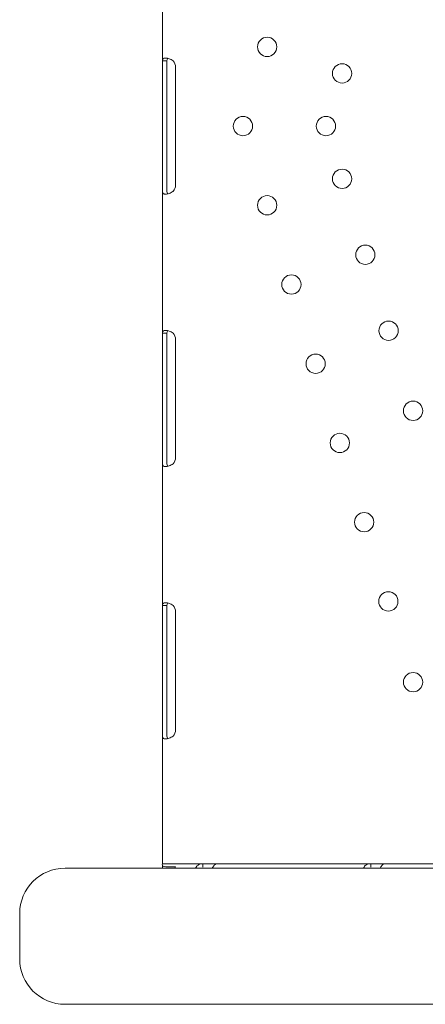
# Model space of a CAD drawing. Units: millimetres. Extents: x 7293 to 32050, y -1546 to 11164.
# Drawn here: x 16217 to 16396, y 306 to 739 of the extents above; entities that cross this region are included whole.
import ezdxf

# ---------------------------------------------------------------- set-up
doc = ezdxf.new("R2010")
doc.units = ezdxf.units.MM

# ---------------------------------------------------------------- blocks, each defined once
blk = doc.blocks.new('A$C27A55B0C')
at = {"color": 0, "linetype": 'Continuous', "lineweight": 0}
for p, q in [((-32527.27, 3610.78), (-32527.27, 3673.28)), ((-32527.27, 3610.78), (-32525.7, 3610.78)), ((-32527.27, 3608.02), (-32527.27, 3610.78)), ((-32525.27, 3608.02), (-32525.27, 3610.78)), ((-32527.27, 3556.02), (-32527.27, 3608.02)), ((-32525.27, 3556.02), (-32525.27, 3608.02)), ((-32521.48, 3608.02), (-32521.48, 3556.02)), ((-32527.27, 3553.27), (-32527.27, 3556.02)), ((-32527.27, 3490.77), (-32527.27, 3553.27)), ((-32525.27, 3553.27), (-32525.27, 3556.02)), ((-32527.27, 3490.77), (-32525.7, 3490.77)), ((-32527.27, 3488.02), (-32527.27, 3490.77)), ((-32527.27, 3436.02), (-32527.27, 3488.02)), ((-32525.27, 3488.02), (-32525.27, 3490.77)), ((-32525.27, 3436.02), (-32525.27, 3488.02)), ((-32521.48, 3488.02), (-32521.48, 3436.02)), ((-32527.27, 3433.28), (-32527.27, 3436.02)), ((-32525.27, 3433.28), (-32525.27, 3436.02)), ((-32527.27, 3370.77), (-32527.27, 3433.28)), ((-32527.27, 3370.77), (-32525.7, 3370.77)), ((-32527.27, 3368.02), (-32527.27, 3370.77)), ((-32525.27, 3368.02), (-32525.27, 3370.77)), ((-32527.27, 3316.02), (-32527.27, 3368.02)), ((-32525.27, 3316.02), (-32525.27, 3368.02)), ((-32521.48, 3368.02), (-32521.48, 3316.02)), ((-32527.27, 3313.28), (-32527.27, 3316.02)), ((-32525.27, 3313.28), (-32525.27, 3316.02)), ((-32527.27, 3257.02), (-32527.27, 3313.28)), ((-32570.2, 3255.09), (-32413.25, 3255.09)), ((-32527.27, 3257.02), (-32522.57, 3257.02)), ((-32527.27, 3256.26), (-32527.12, 3255.6)), ((-32527.23, 3257.02), (-32527.18, 3257.02)), ((-32527.23, 3257.02), (-32527.23, 3257.01)), ((-32527.23, 3256.06), (-32527.23, 3255.09)), ((-32509.46, 3257.02), (-32527.18, 3257.02)), ((-32525.82, 3255.64), (-32521.54, 3255.64)), ((-32430.79, 3257.02), (-32522.57, 3257.02)), ((-32503.44, 3257.02), (-32509.46, 3257.02)), ((-32509.46, 3257.02), (-32509.46, 3255.44)), ((-32435.45, 3257.02), (-32503.44, 3257.02)), ((-32429.42, 3257.02), (-32435.45, 3257.02)), ((-32435.45, 3257.02), (-32435.45, 3255.44)), ((-32430.79, 3257.02), (-32430.79, 3257.02)), ((-32361.43, 3257.02), (-32429.42, 3257.02)), ((-31819.78, 3255.09), (-32413.25, 3255.09)), ((-32590.2, 3235.09), (-32590.2, 3215.09)), ((-32413.25, 3195.09), (-32570.2, 3195.09)), ((-32413.25, 3195.09), (-31849.8, 3195.09))]:
    blk.add_line(p, q, dxfattribs=at)
at = {"color": 0, "linetype": 'Continuous', "lineweight": 0, "extrusion": (0, 0, -1)}
for centre in [(32481.1, 3616.92), (32448.07, 3605.24), (32491.78, 3582.02), (32455.18, 3582.02), (32448.07, 3558.8), (32481.1, 3547.12), (32437.83, 3525.33), (32470.42, 3512.22), (32427.58, 3491.87), (32459.73, 3477.32), (32416.78, 3456.59), (32449.05, 3442.42), (32438.36, 3407.52), (32427.68, 3372.61), (32416.78, 3337.02)]:
    blk.add_circle(centre, 4.25, dxfattribs=at)
for centre, start, end in [((32525.48, 3608.02), 136.6638, 180), ((32525.48, 3556.02), 180, 223.3362), ((32525.48, 3488.02), 136.5932, 180), ((32525.48, 3436.02), 180, 223.4068), ((32525.48, 3368.02), 136.5932, 180), ((32525.48, 3316.02), 180, 223.4068)]:
    blk.add_arc(centre, 4, start, end, dxfattribs=at)
at = {"color": 0, "linetype": 'Continuous', "lineweight": 0}
for centre, start, end in [((-32570.2, 3235.09), 90, 180), ((-32570.2, 3215.09), 180, 270)]:
    blk.add_arc(centre, 20, start, end, dxfattribs=at)
at = {"color": 0, "linetype": 'Continuous', "lineweight": 0, "extrusion": (0, 0, -1)}
blk.add_ellipse((-32526.44, 3259.72), major_axis=(0, -2.7), ratio=0.672454, start_param=-0.051489, end_param=0, dxfattribs=at)
at = {"color": 0, "linetype": 'Continuous', "lineweight": 0}
blk.add_ellipse((-32519.31, 3252.32), major_axis=(0, -4.7), ratio=0.672454, start_param=-2.356194, end_param=-2.200782, dxfattribs=at)
for points, knots in [([(-32522.57, 3610.77), (-32523.09, 3611.19), (-32523.66, 3611.5), (-32524.52, 3611.81), (-32524.81, 3611.89), (-32525.23, 3611.97), (-32525.37, 3611.99), (-32525.57, 3612.01), (-32525.63, 3612.01), (-32525.73, 3612.02), (-32525.77, 3612.02), (-32525.81, 3612.02), (-32525.83, 3612.02), (-32525.85, 3612.02), (-32525.86, 3612.02), (-32525.88, 3612.02), (-32525.89, 3612.02), (-32526.35, 3612.02), (-32526.7, 3611.92), (-32527.16, 3611.5), (-32527.27, 3611.19), (-32527.27, 3610.78)], [0, 0, 0, 0, 0.25, 0.25, 0.375, 0.375, 0.4375, 0.4375, 0.46875, 0.46875, 0.484375, 0.484375, 0.492188, 0.492188, 0.496094, 0.496094, 0.5, 0.5, 0.75, 0.75, 1, 1, 1, 1]), ([(-32524.89, 3611.9), (-32524.96, 3611.85), (-32525.02, 3611.79), (-32525.21, 3611.5), (-32525.27, 3611.19), (-32525.27, 3610.78)], [0.6544312, 0.6544312, 0.6544312, 0.6544312, 0.75, 0.75, 1, 1, 1, 1]), ([(-32527.27, 3553.27), (-32527.27, 3552.86), (-32527.19, 3552.54), (-32526.86, 3552.23), (-32526.72, 3552.15), (-32526.45, 3552.08), (-32526.35, 3552.06), (-32526.19, 3552.04), (-32526.14, 3552.03), (-32526.05, 3552.03), (-32526.02, 3552.03), (-32525.97, 3552.03), (-32525.96, 3552.03), (-32525.94, 3552.02), (-32525.93, 3552.02), (-32525.91, 3552.02), (-32525.9, 3552.02), (-32525.44, 3552.03), (-32524.91, 3552.13), (-32523.77, 3552.55), (-32523.17, 3552.86), (-32522.57, 3553.28)], [0, 0, 0, 0, 0.25, 0.25, 0.375, 0.375, 0.4375, 0.4375, 0.46875, 0.46875, 0.484375, 0.484375, 0.492188, 0.492188, 0.496094, 0.496094, 0.5, 0.5, 0.75, 0.75, 1, 1, 1, 1]), ([(-32525.27, 3553.27), (-32525.27, 3552.85), (-32525.22, 3552.54), (-32525.06, 3552.26), (-32525, 3552.2), (-32524.94, 3552.15)], [0, 0, 0, 0, 0.25, 0.25, 0.3373743, 0.3373743, 0.3373743, 0.3373743]), ([(-32522.57, 3490.77), (-32523.09, 3491.19), (-32523.66, 3491.5), (-32524.52, 3491.82), (-32524.81, 3491.89), (-32525.23, 3491.97), (-32525.37, 3491.99), (-32525.57, 3492.01), (-32525.64, 3492.01), (-32525.74, 3492.02), (-32525.77, 3492.02), (-32525.82, 3492.02), (-32525.83, 3492.02), (-32525.86, 3492.02), (-32525.86, 3492.02), (-32525.88, 3492.02), (-32525.89, 3492.02), (-32526.35, 3492.02), (-32526.7, 3491.92), (-32527.16, 3491.5), (-32527.27, 3491.19), (-32527.27, 3490.77)], [0, 0, 0, 0, 0.25, 0.25, 0.375, 0.375, 0.4375, 0.4375, 0.46875, 0.46875, 0.484375, 0.484375, 0.492188, 0.492188, 0.496094, 0.496094, 0.5, 0.5, 0.75, 0.75, 1, 1, 1, 1]), ([(-32524.89, 3491.9), (-32524.96, 3491.85), (-32525.02, 3491.79), (-32525.21, 3491.5), (-32525.27, 3491.19), (-32525.27, 3490.77)], [0.6532688, 0.6532688, 0.6532688, 0.6532688, 0.75, 0.75, 1, 1, 1, 1]), ([(-32527.27, 3433.28), (-32527.27, 3432.86), (-32527.19, 3432.54), (-32526.86, 3432.23), (-32526.72, 3432.15), (-32526.45, 3432.08), (-32526.36, 3432.06), (-32526.2, 3432.04), (-32526.14, 3432.03), (-32526.05, 3432.03), (-32526.02, 3432.03), (-32525.98, 3432.03), (-32525.96, 3432.03), (-32525.94, 3432.02), (-32525.93, 3432.02), (-32525.91, 3432.02), (-32525.91, 3432.02), (-32525.45, 3432.03), (-32524.91, 3432.13), (-32523.77, 3432.55), (-32523.17, 3432.86), (-32522.57, 3433.28)], [0, 0, 0, 0, 0.25, 0.25, 0.375, 0.375, 0.4375, 0.4375, 0.46875, 0.46875, 0.484375, 0.484375, 0.492188, 0.492188, 0.496094, 0.496094, 0.5, 0.5, 0.75, 0.75, 1, 1, 1, 1]), ([(-32525.27, 3433.28), (-32525.27, 3432.86), (-32525.22, 3432.54), (-32525.06, 3432.26), (-32525, 3432.2), (-32524.94, 3432.15)], [0, 0, 0, 0, 0.25, 0.25, 0.3385106, 0.3385106, 0.3385106, 0.3385106]), ([(-32522.57, 3370.77), (-32523.09, 3371.19), (-32523.66, 3371.5), (-32524.52, 3371.82), (-32524.81, 3371.89), (-32525.23, 3371.97), (-32525.37, 3371.99), (-32525.57, 3372.01), (-32525.64, 3372.01), (-32525.74, 3372.02), (-32525.77, 3372.02), (-32525.82, 3372.02), (-32525.83, 3372.02), (-32525.86, 3372.02), (-32525.86, 3372.02), (-32525.88, 3372.02), (-32525.89, 3372.02), (-32526.35, 3372.02), (-32526.7, 3371.92), (-32527.16, 3371.5), (-32527.27, 3371.19), (-32527.27, 3370.77)], [0, 0, 0, 0, 0.25, 0.25, 0.375, 0.375, 0.4375, 0.4375, 0.46875, 0.46875, 0.484375, 0.484375, 0.492188, 0.492188, 0.496094, 0.496094, 0.5, 0.5, 0.75, 0.75, 1, 1, 1, 1]), ([(-32524.89, 3371.9), (-32524.96, 3371.85), (-32525.02, 3371.79), (-32525.21, 3371.5), (-32525.27, 3371.19), (-32525.27, 3370.77)], [0.6532688, 0.6532688, 0.6532688, 0.6532688, 0.75, 0.75, 1, 1, 1, 1]), ([(-32527.27, 3313.28), (-32527.27, 3312.86), (-32527.19, 3312.54), (-32526.86, 3312.23), (-32526.72, 3312.15), (-32526.45, 3312.08), (-32526.36, 3312.06), (-32526.2, 3312.04), (-32526.14, 3312.03), (-32526.05, 3312.03), (-32526.02, 3312.03), (-32525.98, 3312.03), (-32525.96, 3312.03), (-32525.94, 3312.02), (-32525.93, 3312.02), (-32525.91, 3312.02), (-32525.91, 3312.02), (-32525.45, 3312.03), (-32524.91, 3312.13), (-32523.77, 3312.55), (-32523.17, 3312.86), (-32522.57, 3313.28)], [0, 0, 0, 0, 0.25, 0.25, 0.375, 0.375, 0.4375, 0.4375, 0.46875, 0.46875, 0.484375, 0.484375, 0.492188, 0.492188, 0.496094, 0.496094, 0.5, 0.5, 0.75, 0.75, 1, 1, 1, 1]), ([(-32525.27, 3313.28), (-32525.27, 3312.86), (-32525.22, 3312.54), (-32525.06, 3312.26), (-32525, 3312.2), (-32524.94, 3312.15)], [0, 0, 0, 0, 0.25, 0.25, 0.3385106, 0.3385106, 0.3385106, 0.3385106]), ([(-32527.39, 3256.75), (-32527.39, 3256.61), (-32527.35, 3256.45), (-32527.26, 3256.24), (-32527.22, 3256.18), (-32527.15, 3256.09), (-32527.13, 3256.06), (-32527.09, 3256.03), (-32527.08, 3256.02), (-32527.05, 3255.99), (-32527.04, 3255.98), (-32526.81, 3255.82), (-32526.41, 3255.7), (-32525.82, 3255.64)], [0, 0, 0, 0, 0.25, 0.25, 0.375, 0.375, 0.4375, 0.4375, 0.46875, 0.46875, 0.5, 0.5, 1, 1, 1, 1]), ([(-32512.67, 3255.09), (-32512.6, 3255.26), (-32512.52, 3255.42), (-32512.13, 3256.02), (-32511.73, 3256.38), (-32510.72, 3256.89), (-32510.12, 3257.02), (-32509.46, 3257.02)], [0.4133243, 0.4133243, 0.4133243, 0.4133243, 0.5, 0.5, 0.75, 0.75, 1, 1, 1, 1]), ([(-32503.44, 3257.02), (-32503.6, 3257.02), (-32503.83, 3256.91), (-32504.35, 3256.47), (-32504.65, 3256.14), (-32505.08, 3255.52), (-32505.21, 3255.31), (-32505.34, 3255.09)], [0, 0, 0, 0, 0.25, 0.25, 0.5, 0.5, 0.6109581, 0.6109581, 0.6109581, 0.6109581]), ([(-32438.66, 3255.09), (-32438.59, 3255.26), (-32438.5, 3255.42), (-32438.12, 3256.02), (-32437.71, 3256.38), (-32436.71, 3256.89), (-32436.11, 3257.02), (-32435.45, 3257.02)], [0.4133243, 0.4133243, 0.4133243, 0.4133243, 0.5, 0.5, 0.75, 0.75, 1, 1, 1, 1]), ([(-32429.42, 3257.02), (-32429.59, 3257.02), (-32429.82, 3256.91), (-32430.34, 3256.47), (-32430.63, 3256.14), (-32431.06, 3255.52), (-32431.2, 3255.31), (-32431.33, 3255.09)], [0, 0, 0, 0, 0.25, 0.25, 0.5, 0.5, 0.6109581, 0.6109581, 0.6109581, 0.6109581])]:
    blk.add_open_spline(points, degree=3, knots=knots, dxfattribs=at)
for points in [[(-32527.18, 3257.02), (-32527.26, 3257.02), (-32527.33, 3256.93), (-32527.39, 3256.75)], [(-32527.27, 3256.26), (-32527.28, 3256.27), (-32527.27, 3256.26), (-32527.31, 3256.37)], [(-32509.71, 3257.02), (-32509.71, 3257.02), (-32509.71, 3257.02), (-32509.71, 3257.02)], [(-32507.79, 3257.02), (-32507.79, 3257.02), (-32507.79, 3257.02), (-32507.79, 3257.02)], [(-32503.51, 3257.02), (-32503.57, 3257.02), (-32503.63, 3257.02), (-32503.69, 3257.02)], [(-32435.7, 3257.02), (-32435.7, 3257.02), (-32435.7, 3257.02), (-32435.7, 3257.02)], [(-32433.78, 3257.02), (-32433.77, 3257.02), (-32433.77, 3257.02), (-32433.77, 3257.02)]]:
    blk.add_open_spline(points, degree=3, dxfattribs=at)

msp = doc.modelspace()

# ---------------------------------------------------------------- block references
msp.add_blockref('A$C27A55B0C', (48807.48, -2889.51))

doc.saveas('drawing.dxf')
